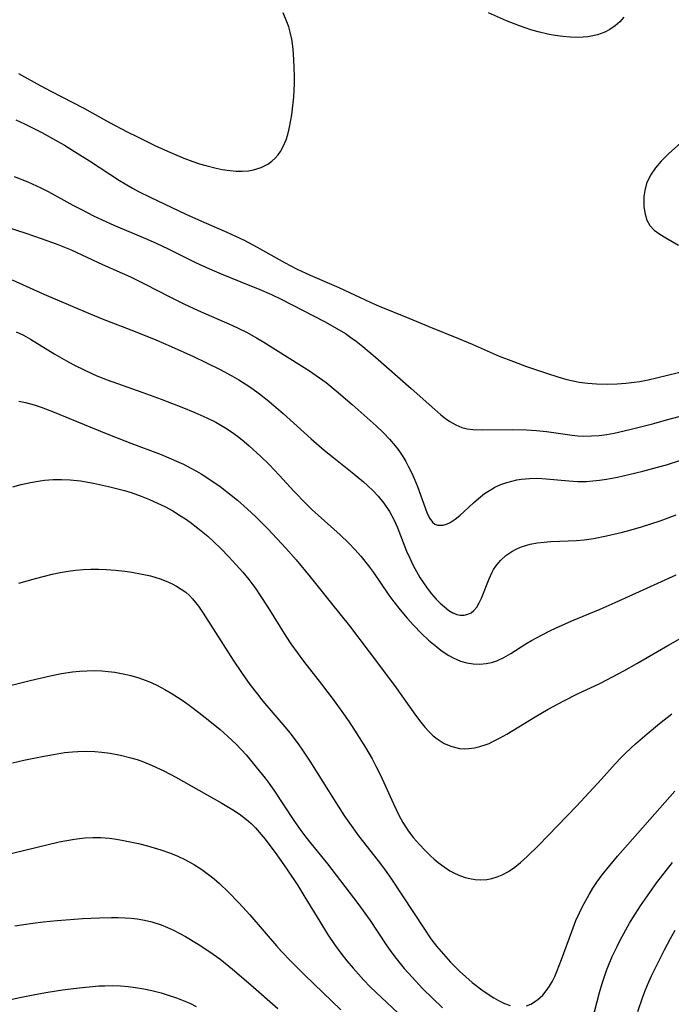
# Model space of a CAD drawing. Units: inches. Extents: x 2108497 to 2113948, y 186417 to 191866.
# Drawn here: x 2108827 to 2108893, y 188097 to 188196 of the extents above; entities that cross this region are included whole.
import ezdxf

# ---------------------------------------------------------------- set-up
doc = ezdxf.new("R2010")
doc.units = ezdxf.units.IN
doc.header["$MEASUREMENT"] = 0
doc.layers.add('c_21_T14S_R20E', color=100, linetype='Continuous')

msp = doc.modelspace()

# ---------------------------------------------------------------- linework, layer by layer
at = {"layer": 'c_21_T14S_R20E'}
for points, elevation in [([(2108827.044, 188157.692), (2108827.724, 188157.563), (2108828.608, 188157.333), (2108829.301, 188157.109), (2108830.604, 188156.605), (2108834.224, 188155.102), (2108836.368, 188154.232), (2108838.369, 188153.452), (2108841.404, 188152.309), (2108842.957, 188151.657), (2108843.651, 188151.334), (2108844.334, 188150.991), (2108844.966, 188150.646), (2108845.434, 188150.372), (2108846.338, 188149.801), (2108847.37, 188149.087), (2108848.485, 188148.234), (2108849.128, 188147.702), (2108850.09, 188146.855), (2108850.994, 188146.004), (2108852.171, 188144.815), (2108853.086, 188143.853), (2108853.989, 188142.887), (2108855.047, 188141.702), (2108856.452, 188139.998), (2108858.588, 188137.305), (2108860.408, 188135.041), (2108862.409, 188132.405), (2108864.436, 188129.699), (2108865.107, 188128.784), (2108867.071, 188126.031), (2108867.613, 188125.323), (2108868.012, 188124.832), (2108868.424, 188124.369), (2108868.858, 188123.947), (2108869.247, 188123.631), (2108869.964, 188123.184), (2108870.728, 188122.862), (2108871.526, 188122.678), (2108871.982, 188122.645), (2108872.444, 188122.661), (2108873.011, 188122.736), (2108873.579, 188122.868), (2108874.194, 188123.07), (2108874.489, 188123.189), (2108874.797, 188123.326), (2108875.544, 188123.703), (2108876.289, 188124.124), (2108879.133, 188125.87), (2108880.452, 188126.635), (2108882.026, 188127.477), (2108883.429, 188128.167), (2108885.678, 188129.238), (2108887.017, 188129.92), (2108888.076, 188130.495), (2108889.389, 188131.239), (2108892.521, 188133.072), (2108895.771, 188134.864)], 1016), ([(2108826.442, 188149.062), (2108827.283, 188149.289), (2108828.237, 188149.507), (2108829.197, 188149.674), (2108829.634, 188149.729), (2108830.503, 188149.796), (2108831.375, 188149.809), (2108832.246, 188149.77), (2108833.267, 188149.655), (2108834.587, 188149.425), (2108836.099, 188149.097), (2108837.71, 188148.681), (2108838.378, 188148.479), (2108839.384, 188148.129), (2108840.221, 188147.797), (2108841.045, 188147.432), (2108841.77, 188147.074), (2108842.586, 188146.627), (2108843.381, 188146.145), (2108843.857, 188145.833), (2108844.324, 188145.508), (2108845.121, 188144.91), (2108846.115, 188144.087), (2108846.732, 188143.525), (2108847.428, 188142.839), (2108848.224, 188142.011), (2108848.991, 188141.187), (2108849.645, 188140.444), (2108850.25, 188139.7), (2108850.948, 188138.761), (2108851.391, 188138.117), (2108852.16, 188136.926), (2108853.994, 188134.009), (2108854.507, 188133.23), (2108855.123, 188132.339), (2108855.762, 188131.476), (2108857.585, 188129.147), (2108858.872, 188127.467), (2108859.65, 188126.409), (2108860.388, 188125.352), (2108861.405, 188123.789), (2108862.027, 188122.775), (2108862.688, 188121.633), (2108863.083, 188120.896), (2108863.533, 188119.99), (2108864.857, 188117.076), (2108865.398, 188115.938), (2108865.799, 188115.191), (2108866.153, 188114.618), (2108866.33, 188114.362), (2108866.883, 188113.65), (2108867.479, 188112.971), (2108868.014, 188112.4), (2108868.57, 188111.852), (2108868.943, 188111.513), (2108869.374, 188111.154), (2108869.954, 188110.721), (2108870.554, 188110.335), (2108871.07, 188110.057), (2108871.601, 188109.826), (2108872.071, 188109.669), (2108872.549, 188109.552), (2108873.104, 188109.463), (2108873.661, 188109.429), (2108874.263, 188109.465), (2108874.786, 188109.562), (2108875.302, 188109.716), (2108875.81, 188109.922), (2108876.463, 188110.272), (2108877.089, 188110.696), (2108877.672, 188111.167), (2108878.339, 188111.771), (2108879.479, 188112.895), (2108883.32, 188116.865), (2108885.827, 188119.577), (2108887.228, 188121.129), (2108887.815, 188121.754), (2108888.287, 188122.221), (2108889.265, 188123.122), (2108890.455, 188124.157), (2108891.689, 188125.18), (2108892.931, 188126.162)], 1018), ([(2108827.07, 188139.355), (2108828.736, 188139.827), (2108830.407, 188140.24), (2108831.218, 188140.412), (2108832.032, 188140.555), (2108832.78, 188140.654), (2108833.544, 188140.718), (2108834.311, 188140.749)], 1020), ([(2108824.425, 188111.624), (2108828.784, 188112.698), (2108831.107, 188113.239), (2108832.457, 188113.491), (2108832.918, 188113.557), (2108833.722, 188113.643), (2108834.527, 188113.687), (2108835.33, 188113.683), (2108836.217, 188113.612), (2108836.92, 188113.516), (2108837.624, 188113.394), (2108839.122, 188113.076), (2108840.025, 188112.848), (2108841.393, 188112.445), (2108842.356, 188112.104), (2108843.09, 188111.806), (2108843.808, 188111.474), (2108844.251, 188111.245), (2108844.782, 188110.942), (2108845.505, 188110.473), (2108846.202, 188109.963), (2108846.765, 188109.51), (2108847.312, 188109.035), (2108848.206, 188108.187), (2108849.278, 188107.082), (2108850.371, 188105.886), (2108853.042, 188102.777), (2108853.568, 188102.184), (2108854.485, 188101.201), (2108855.861, 188099.823), (2108859.538, 188096.291)], 1026), ([(2108825.467, 188097.173), (2108827.167, 188097.551), (2108828.676, 188097.853), (2108829.966, 188098.08), (2108831.471, 188098.308), (2108833.151, 188098.53), (2108834.137, 188098.639), (2108835.123, 188098.718), (2108835.717, 188098.743), (2108836.511, 188098.748), (2108837.303, 188098.721), (2108838.091, 188098.657), (2108838.828, 188098.563), (2108839.649, 188098.419), (2108840.465, 188098.243), (2108841.398, 188098.005), (2108842.117, 188097.793), (2108842.954, 188097.511), (2108843.635, 188097.25), (2108844.304, 188096.962), (2108844.932, 188096.658)], 1030)]:
    msp.add_lwpolyline(points, dxfattribs=dict(at, elevation=elevation))
for points in [[(2108827.027, 188190.762, 1004), (2108829.21, 188189.534, 1004), (2108830.29, 188188.96, 1004), (2108833.613, 188187.246, 1004), (2108836.209, 188185.822, 1004), (2108837.993, 188184.876, 1004), (2108839.026, 188184.353, 1004), (2108840.844, 188183.468, 1004), (2108842.284, 188182.812, 1004), (2108843.714, 188182.221, 1004), (2108844.607, 188181.884, 1004), (2108845.268, 188181.662, 1004), (2108845.932, 188181.463, 1004), (2108846.964, 188181.203, 1004), (2108847.556, 188181.086, 1004), (2108848.34, 188180.972, 1004), (2108848.976, 188180.915, 1004), (2108849.601, 188180.9, 1004), (2108850.21, 188180.938, 1004), (2108850.729, 188181.026, 1004), (2108851.492, 188181.262, 1004), (2108852.191, 188181.62, 1004), (2108852.576, 188181.9, 1004), (2108852.926, 188182.225, 1004), (2108853.204, 188182.546, 1004), (2108853.453, 188182.897, 1004), (2108853.723, 188183.378, 1004), (2108854.01, 188184.069, 1004), (2108854.179, 188184.606, 1004), (2108854.32, 188185.164, 1004), (2108854.495, 188186.047, 1004), (2108854.58, 188186.577, 1004), (2108854.731, 188187.794, 1004), (2108854.786, 188188.408, 1004), (2108854.851, 188189.709, 1004), (2108854.86, 188190.392, 1004), (2108854.846, 188191.389, 1004), (2108854.777, 188192.759, 1004), (2108854.702, 188193.521, 1004), (2108854.593, 188194.237, 1004), (2108854.437, 188194.941, 1004), (2108854.281, 188195.467, 1004), (2108854.098, 188195.986, 1004), (2108853.732, 188196.866, 1004)], [(2108888.102, 188196.448, 1006), (2108887.678, 188195.983, 1006), (2108887.212, 188195.568, 1006), (2108886.68, 188195.197, 1006), (2108886.188, 188194.937, 1006), (2108885.447, 188194.665, 1006), (2108884.959, 188194.545, 1006), (2108884.457, 188194.46, 1006), (2108883.986, 188194.411, 1006), (2108883.508, 188194.39, 1006), (2108882.7, 188194.408, 1006), (2108881.934, 188194.475, 1006), (2108881.164, 188194.584, 1006), (2108880.564, 188194.696, 1006), (2108879.443, 188194.961, 1006), (2108878.7, 188195.174, 1006), (2108877.559, 188195.557, 1006), (2108876.25, 188196.073, 1006), (2108874.43, 188196.868, 1006)], [(2108826.749, 188186.076, 1006), (2108827.622, 188185.678, 1006), (2108828.486, 188185.259, 1006), (2108829.367, 188184.808, 1006), (2108830.463, 188184.21, 1006), (2108831.647, 188183.522, 1006), (2108832.67, 188182.902, 1006), (2108834.198, 188181.942, 1006), (2108837.213, 188179.964, 1006), (2108837.773, 188179.623, 1006), (2108838.538, 188179.187, 1006), (2108839.143, 188178.865, 1006), (2108840.373, 188178.253, 1006), (2108843.833, 188176.612, 1006), (2108845.174, 188176.005, 1006), (2108848.031, 188174.748, 1006), (2108848.908, 188174.351, 1006), (2108849.776, 188173.936, 1006), (2108851.116, 188173.227, 1006), (2108853.841, 188171.681, 1006), (2108855.127, 188171.031, 1006), (2108856.46, 188170.418, 1006), (2108859.325, 188169.164, 1006), (2108862.483, 188167.688, 1006), (2108863.406, 188167.294, 1006), (2108866.414, 188166.065, 1006), (2108868.404, 188165.233, 1006), (2108871.396, 188164.043, 1006), (2108872.802, 188163.445, 1006), (2108875.513, 188162.26, 1006), (2108876.949, 188161.693, 1006), (2108878.286, 188161.206, 1006), (2108880.388, 188160.49, 1006), (2108881.42, 188160.166, 1006), (2108882.341, 188159.907, 1006), (2108883.269, 188159.693, 1006), (2108883.593, 188159.633, 1006), (2108884.464, 188159.515, 1006), (2108885.341, 188159.446, 1006), (2108886.416, 188159.419, 1006), (2108887.432, 188159.445, 1006), (2108888.283, 188159.506, 1006), (2108889.131, 188159.606, 1006), (2108889.704, 188159.697, 1006), (2108890.553, 188159.866, 1006), (2108891.401, 188160.059, 1006), (2108894.721, 188160.874, 1006)], [(2108893.818, 188183.715, 1004), (2108892.638, 188182.683, 1004), (2108891.857, 188181.912, 1004), (2108891.282, 188181.238, 1004), (2108890.79, 188180.515, 1004), (2108890.388, 188179.663, 1004), (2108890.198, 188178.963, 1004), (2108890.116, 188178.349, 1004), (2108890.098, 188177.74, 1004), (2108890.122, 188177.324, 1004), (2108890.237, 188176.582, 1004), (2108890.42, 188175.955, 1004), (2108890.709, 188175.414, 1004), (2108891.153, 188174.961, 1004), (2108891.714, 188174.562, 1004), (2108892.339, 188174.171, 1004), (2108893.594, 188173.43, 1004)], [(2108826.575, 188180.377, 1008), (2108827.96, 188179.815, 1008), (2108829.282, 188179.211, 1008), (2108829.999, 188178.846, 1008), (2108832.495, 188177.486, 1008), (2108833.361, 188177.032, 1008), (2108834.603, 188176.413, 1008), (2108835.478, 188175.997, 1008), (2108836.645, 188175.472, 1008), (2108840.011, 188174.048, 1008), (2108840.967, 188173.624, 1008), (2108842.045, 188173.113, 1008), (2108844.894, 188171.701, 1008), (2108846.295, 188171.047, 1008), (2108847.477, 188170.542, 1008), (2108850.376, 188169.388, 1008), (2108851.286, 188169.009, 1008), (2108852.537, 188168.461, 1008), (2108853.52, 188167.993, 1008), (2108857.907, 188165.729, 1008), (2108859.145, 188165.051, 1008), (2108860.001, 188164.52, 1008), (2108860.551, 188164.144, 1008), (2108861.09, 188163.751, 1008), (2108861.747, 188163.235, 1008), (2108863.049, 188162.137, 1008), (2108866.65, 188158.998, 1008), (2108869.02, 188156.858, 1008), (2108869.643, 188156.319, 1008), (2108870.087, 188155.966, 1008), (2108870.538, 188155.645, 1008), (2108871.129, 188155.302, 1008), (2108871.747, 188155.048, 1008), (2108872.296, 188154.914, 1008), (2108872.867, 188154.841, 1008), (2108873.835, 188154.803, 1008), (2108876.897, 188154.852, 1008), (2108878.269, 188154.817, 1008), (2108879.295, 188154.742, 1008), (2108880.304, 188154.633, 1008), (2108882.864, 188154.27, 1008), (2108883.458, 188154.215, 1008), (2108884.055, 188154.189, 1008), (2108884.826, 188154.199, 1008), (2108885.597, 188154.253, 1008), (2108886.36, 188154.347, 1008), (2108887.129, 188154.483, 1008), (2108888.684, 188154.835, 1008), (2108891.128, 188155.462, 1008), (2108892.404, 188155.808, 1008), (2108893.661, 188156.171, 1008)], [(2108824.066, 188175.836, 1010), (2108827.773, 188174.643, 1010), (2108829.313, 188174.125, 1010), (2108830.819, 188173.569, 1010), (2108832.323, 188172.958, 1010), (2108835.505, 188171.496, 1010), (2108838.325, 188170.245, 1010), (2108839.802, 188169.514, 1010), (2108842.213, 188168.259, 1010), (2108843.706, 188167.516, 1010), (2108845.136, 188166.846, 1010), (2108848.536, 188165.355, 1010), (2108850.013, 188164.651, 1010), (2108851.033, 188164.097, 1010), (2108851.773, 188163.658, 1010), (2108855.576, 188161.283, 1010), (2108856.39, 188160.758, 1010), (2108857.403, 188160.059, 1010), (2108858.05, 188159.574, 1010), (2108859.062, 188158.753, 1010), (2108860.668, 188157.364, 1010), (2108863.089, 188155.22, 1010), (2108863.842, 188154.508, 1010), (2108864.454, 188153.877, 1010), (2108865.024, 188153.214, 1010), (2108865.388, 188152.731, 1010), (2108865.793, 188152.121, 1010), (2108866.098, 188151.608, 1010), (2108866.381, 188151.084, 1010), (2108866.67, 188150.499, 1010), (2108866.936, 188149.909, 1010), (2108867.262, 188149.108, 1010), (2108868.033, 188146.949, 1010), (2108868.263, 188146.374, 1010), (2108868.514, 188145.88, 1010), (2108868.804, 188145.493, 1010), (2108869.039, 188145.311, 1010), (2108869.332, 188145.193, 1010), (2108869.853, 188145.205, 1010), (2108870.201, 188145.313, 1010), (2108870.56, 188145.482, 1010), (2108871.077, 188145.806, 1010), (2108871.537, 188146.176, 1010), (2108872.923, 188147.457, 1010), (2108873.425, 188147.893, 1010), (2108874.045, 188148.375, 1010), (2108874.706, 188148.808, 1010), (2108875.086, 188149.016, 1010), (2108875.677, 188149.288, 1010), (2108876.29, 188149.513, 1010), (2108877.308, 188149.771, 1010), (2108877.76, 188149.843, 1010), (2108878.579, 188149.913, 1010), (2108879.409, 188149.922, 1010), (2108880.244, 188149.883, 1010), (2108882.548, 188149.658, 1010), (2108883.402, 188149.609, 1010), (2108884.337, 188149.617, 1010), (2108884.98, 188149.658, 1010), (2108885.624, 188149.724, 1010), (2108886.356, 188149.828, 1010), (2108887.439, 188150.033, 1010), (2108888.58, 188150.292, 1010), (2108890, 188150.645, 1010), (2108891.496, 188151.039, 1010), (2108892.39, 188151.291, 1010), (2108893.849, 188151.741, 1010)], [(2108826.39, 188169.955, 1012), (2108829.583, 188168.511, 1012), (2108833.855, 188166.682, 1012), (2108835.453, 188166.027, 1012), (2108838.783, 188164.732, 1012), (2108840.863, 188163.881, 1012), (2108842.431, 188163.204, 1012), (2108844.661, 188162.205, 1012), (2108845.936, 188161.613, 1012), (2108847.377, 188160.903, 1012), (2108848.558, 188160.264, 1012), (2108849.235, 188159.865, 1012), (2108849.899, 188159.448, 1012), (2108850.549, 188159.01, 1012), (2108851.337, 188158.435, 1012), (2108852.103, 188157.831, 1012), (2108852.781, 188157.261, 1012), (2108853.706, 188156.449, 1012), (2108856.543, 188153.897, 1012), (2108857.864, 188152.769, 1012), (2108859.005, 188151.843, 1012), (2108860.693, 188150.513, 1012), (2108861.842, 188149.562, 1012), (2108862.233, 188149.212, 1012), (2108862.79, 188148.675, 1012), (2108863.316, 188148.115, 1012), (2108863.891, 188147.422, 1012), (2108864.461, 188146.578, 1012), (2108864.89, 188145.757, 1012), (2108865.212, 188145.012, 1012), (2108866.177, 188142.581, 1012), (2108866.485, 188141.874, 1012), (2108866.847, 188141.118, 1012), (2108867.168, 188140.512, 1012), (2108867.51, 188139.924, 1012), (2108867.866, 188139.369, 1012), (2108868.24, 188138.839, 1012), (2108868.692, 188138.263, 1012), (2108869.16, 188137.734, 1012), (2108869.574, 188137.317, 1012), (2108869.994, 188136.943, 1012), (2108870.439, 188136.605, 1012), (2108870.842, 188136.362, 1012), (2108871.245, 188136.193, 1012), (2108871.579, 188136.118, 1012), (2108871.98, 188136.116, 1012), (2108872.362, 188136.207, 1012), (2108872.676, 188136.363, 1012), (2108872.957, 188136.587, 1012), (2108873.247, 188136.94, 1012), (2108873.496, 188137.366, 1012), (2108873.719, 188137.847, 1012), (2108874.489, 188139.795, 1012), (2108874.803, 188140.453, 1012), (2108874.956, 188140.723, 1012), (2108875.169, 188141.047, 1012), (2108875.644, 188141.623, 1012), (2108876.197, 188142.129, 1012), (2108876.789, 188142.539, 1012), (2108877.213, 188142.771, 1012), (2108877.658, 188142.969, 1012), (2108877.979, 188143.085, 1012), (2108878.649, 188143.271, 1012), (2108879.343, 188143.404, 1012), (2108880.056, 188143.492, 1012), (2108880.743, 188143.542, 1012), (2108882.485, 188143.605, 1012), (2108883.32, 188143.654, 1012), (2108884.093, 188143.732, 1012), (2108885.047, 188143.866, 1012), (2108886.337, 188144.108, 1012), (2108887.953, 188144.492, 1012), (2108888.847, 188144.735, 1012), (2108889.888, 188145.042, 1012), (2108891.742, 188145.642, 1012), (2108893.361, 188146.23, 1012)], [(2108826.792, 188164.713, 1014), (2108827.513, 188164.368, 1014), (2108828.22, 188163.971, 1014), (2108830.684, 188162.443, 1014), (2108831.847, 188161.769, 1014), (2108832.528, 188161.401, 1014), (2108833.848, 188160.752, 1014), (2108834.927, 188160.275, 1014), (2108835.96, 188159.862, 1014), (2108839.549, 188158.583, 1014), (2108841.429, 188157.895, 1014), (2108843.506, 188157.105, 1014), (2108844.824, 188156.569, 1014), (2108846.026, 188156.032, 1014), (2108846.926, 188155.577, 1014), (2108847.267, 188155.387, 1014), (2108848.016, 188154.933, 1014), (2108848.741, 188154.441, 1014), (2108849.259, 188154.057, 1014), (2108849.779, 188153.645, 1014), (2108850.285, 188153.216, 1014), (2108851.482, 188152.107, 1014), (2108852.3, 188151.3, 1014), (2108853.322, 188150.251, 1014), (2108854.843, 188148.592, 1014), (2108856.005, 188147.376, 1014), (2108856.643, 188146.758, 1014), (2108857.263, 188146.189, 1014), (2108859.485, 188144.207, 1014), (2108860.337, 188143.385, 1014), (2108860.979, 188142.719, 1014), (2108861.559, 188142.066, 1014), (2108862.339, 188141.094, 1014), (2108862.83, 188140.418, 1014), (2108864.395, 188138.149, 1014), (2108864.884, 188137.478, 1014), (2108865.523, 188136.653, 1014), (2108866.221, 188135.815, 1014), (2108866.87, 188135.097, 1014), (2108867.667, 188134.285, 1014), (2108868.396, 188133.609, 1014), (2108869.222, 188132.909, 1014), (2108869.636, 188132.59, 1014), (2108870.057, 188132.292, 1014), (2108870.453, 188132.039, 1014), (2108870.858, 188131.811, 1014), (2108871.606, 188131.483, 1014), (2108872.244, 188131.298, 1014), (2108872.905, 188131.192, 1014), (2108873.555, 188131.168, 1014), (2108874.201, 188131.227, 1014), (2108874.748, 188131.347, 1014), (2108875.286, 188131.527, 1014), (2108875.989, 188131.85, 1014), (2108876.675, 188132.242, 1014), (2108878.219, 188133.225, 1014), (2108878.776, 188133.554, 1014), (2108879.781, 188134.103, 1014), (2108880.777, 188134.603, 1014), (2108881.494, 188134.942, 1014), (2108882.854, 188135.547, 1014), (2108885.688, 188136.725, 1014), (2108887.206, 188137.38, 1014), (2108890.033, 188138.675, 1014), (2108893.388, 188140.183, 1014)], [(2108834.311, 188140.749, 1020), (2108835.078, 188140.752, 1020), (2108835.874, 188140.724, 1020), (2108836.811, 188140.654, 1020), (2108837.743, 188140.55, 1020), (2108838.452, 188140.449, 1020), (2108839.339, 188140.294, 1020), (2108840.33, 188140.072, 1020), (2108841.297, 188139.786, 1020), (2108841.914, 188139.553, 1020), (2108842.508, 188139.286, 1020), (2108842.97, 188139.042, 1020), (2108843.444, 188138.75, 1020), (2108843.89, 188138.423, 1020), (2108844.266, 188138.091, 1020), (2108844.581, 188137.766, 1020), (2108844.883, 188137.408, 1020), (2108845.167, 188137.03, 1020), (2108845.646, 188136.318, 1020), (2108848.674, 188131.586, 1020), (2108849.592, 188130.222, 1020), (2108850.367, 188129.134, 1020), (2108851.118, 188128.141, 1020), (2108851.68, 188127.44, 1020), (2108853.891, 188124.858, 1020), (2108854.415, 188124.215, 1020), (2108855.294, 188123.044, 1020), (2108855.678, 188122.493, 1020), (2108856.403, 188121.388, 1020), (2108859.027, 188117.211, 1020), (2108859.925, 188115.831, 1020), (2108860.402, 188115.129, 1020), (2108861.321, 188113.86, 1020), (2108863.316, 188111.345, 1020), (2108863.957, 188110.494, 1020), (2108864.663, 188109.473, 1020), (2108867.903, 188104.534, 1020), (2108868.63, 188103.485, 1020), (2108869.198, 188102.737, 1020), (2108869.656, 188102.181, 1020), (2108870.129, 188101.646, 1020), (2108870.617, 188101.125, 1020), (2108871.519, 188100.219, 1020), (2108872.14, 188099.641, 1020), (2108872.807, 188099.06, 1020), (2108873.758, 188098.314, 1020), (2108874.491, 188097.806, 1020), (2108874.972, 188097.508, 1020), (2108875.453, 188097.24, 1020), (2108876.037, 188096.961, 1020), (2108876.619, 188096.751, 1020)], [(2108824.772, 188128.687, 1022), (2108828.21, 188129.542, 1022), (2108830.21, 188130.006, 1022), (2108831.345, 188130.229, 1022), (2108832.47, 188130.398, 1022), (2108833.19, 188130.47, 1022), (2108833.911, 188130.513, 1022), (2108834.702, 188130.525, 1022), (2108835.424, 188130.501, 1022), (2108836.083, 188130.448, 1022), (2108836.738, 188130.366, 1022), (2108837.749, 188130.181, 1022), (2108838.358, 188130.034, 1022), (2108839.147, 188129.798, 1022), (2108839.787, 188129.568, 1022), (2108840.417, 188129.31, 1022), (2108841.036, 188129.023, 1022), (2108841.794, 188128.624, 1022), (2108842.431, 188128.251, 1022), (2108843.057, 188127.856, 1022), (2108843.727, 188127.406, 1022), (2108844.385, 188126.939, 1022), (2108845.225, 188126.306, 1022), (2108846.491, 188125.307, 1022), (2108847.363, 188124.581, 1022), (2108848.114, 188123.913, 1022), (2108849.006, 188123.059, 1022), (2108849.986, 188122.013, 1022), (2108851.014, 188120.799, 1022), (2108851.908, 188119.666, 1022), (2108852.309, 188119.131, 1022), (2108852.856, 188118.355, 1022), (2108854.741, 188115.51, 1022), (2108855.516, 188114.383, 1022), (2108856.01, 188113.721, 1022), (2108856.554, 188113.041, 1022), (2108858.198, 188111.037, 1022), (2108861.256, 188107.022, 1022), (2108862.501, 188105.308, 1022), (2108864.126, 188102.875, 1022), (2108864.533, 188102.289, 1022), (2108864.996, 188101.661, 1022), (2108865.945, 188100.486, 1022), (2108866.724, 188099.602, 1022), (2108867.794, 188098.473, 1022), (2108869.781, 188096.506, 1022)], [(2108826.41, 188121.216, 1024), (2108827.572, 188121.475, 1024), (2108829.4, 188121.861, 1024), (2108830.541, 188122.079, 1024), (2108831.674, 188122.257, 1024), (2108832.463, 188122.341, 1024), (2108833.02, 188122.374, 1024), (2108833.869, 188122.385, 1024), (2108834.717, 188122.353, 1024), (2108835.414, 188122.296, 1024), (2108836.271, 188122.187, 1024), (2108837.306, 188121.998, 1024), (2108838.348, 188121.742, 1024), (2108838.992, 188121.545, 1024), (2108839.629, 188121.322, 1024), (2108840.516, 188120.968, 1024), (2108841.685, 188120.43, 1024), (2108842.902, 188119.793, 1024), (2108847.532, 188117.157, 1024), (2108848.705, 188116.449, 1024), (2108849.269, 188116.075, 1024), (2108850.031, 188115.504, 1024), (2108850.49, 188115.099, 1024), (2108850.926, 188114.666, 1024), (2108851.517, 188114.001, 1024), (2108851.914, 188113.506, 1024), (2108853.078, 188111.943, 1024), (2108854.095, 188110.502, 1024), (2108855.197, 188108.837, 1024), (2108855.91, 188107.686, 1024), (2108857.406, 188105.204, 1024), (2108858.207, 188103.937, 1024), (2108858.912, 188102.893, 1024), (2108859.555, 188102.013, 1024), (2108860.151, 188101.253, 1024), (2108860.769, 188100.512, 1024), (2108861.311, 188099.894, 1024), (2108861.869, 188099.289, 1024), (2108862.513, 188098.628, 1024), (2108863.108, 188098.044, 1024), (2108865.845, 188095.488, 1024)], [(2108878.279, 188096.726, 1020), (2108878.723, 188096.892, 1020), (2108879.386, 188097.3, 1020), (2108879.911, 188097.781, 1020), (2108880.273, 188098.218, 1020), (2108880.601, 188098.703, 1020), (2108880.883, 188099.198, 1020), (2108881.118, 188099.671, 1020), (2108881.337, 188100.163, 1020), (2108881.816, 188101.378, 1020), (2108882.833, 188104.21, 1020), (2108883.265, 188105.301, 1020), (2108883.612, 188106.087, 1020), (2108883.918, 188106.722, 1020), (2108884.243, 188107.345, 1020), (2108884.581, 188107.939, 1020), (2108884.971, 188108.569, 1020), (2108885.383, 188109.184, 1020), (2108885.909, 188109.91, 1020), (2108886.665, 188110.874, 1020), (2108887.441, 188111.805, 1020), (2108893.237, 188118.367, 1020)], [(2108884.918, 188095.338, 1022), (2108885.631, 188098.043, 1022), (2108885.893, 188098.963, 1022), (2108886.093, 188099.58, 1022), (2108886.341, 188100.274, 1022), (2108886.612, 188100.959, 1022), (2108886.919, 188101.671, 1022), (2108887.406, 188102.709, 1022), (2108887.719, 188103.332, 1022), (2108888.278, 188104.374, 1022), (2108888.677, 188105.065, 1022), (2108888.993, 188105.583, 1022), (2108889.785, 188106.807, 1022), (2108890.713, 188108.153, 1022), (2108891.425, 188109.136, 1022), (2108892.385, 188110.396, 1022), (2108892.998, 188111.173, 1022)], [(2108826.667, 188104.768, 1028), (2108827.556, 188104.924, 1028), (2108828.451, 188105.052, 1028), (2108829.494, 188105.177, 1028), (2108830.909, 188105.32, 1028), (2108832.239, 188105.429, 1028), (2108833.486, 188105.507, 1028), (2108835.187, 188105.583, 1028), (2108836.396, 188105.617, 1028), (2108837.088, 188105.619, 1028), (2108837.776, 188105.599, 1028), (2108838.395, 188105.555, 1028), (2108838.985, 188105.483, 1028), (2108839.738, 188105.348, 1028), (2108840.482, 188105.168, 1028), (2108841.41, 188104.872, 1028), (2108842.048, 188104.619, 1028), (2108842.675, 188104.335, 1028), (2108843.293, 188104.023, 1028), (2108843.859, 188103.713, 1028), (2108845.136, 188102.947, 1028), (2108846.319, 188102.167, 1028), (2108847.318, 188101.444, 1028), (2108848.611, 188100.41, 1028), (2108850.46, 188098.834, 1028), (2108853.196, 188096.456, 1028)], [(2108889.497, 188096.135, 1024), (2108890.009, 188097.609, 1024), (2108890.288, 188098.331, 1024), (2108890.617, 188099.118, 1024), (2108890.899, 188099.748, 1024), (2108891.51, 188101.025, 1024), (2108892.187, 188102.357, 1024), (2108892.809, 188103.516, 1024), (2108893.272, 188104.329, 1024)]]:
    msp.add_polyline3d(points, dxfattribs=at)

doc.saveas('drawing.dxf')
